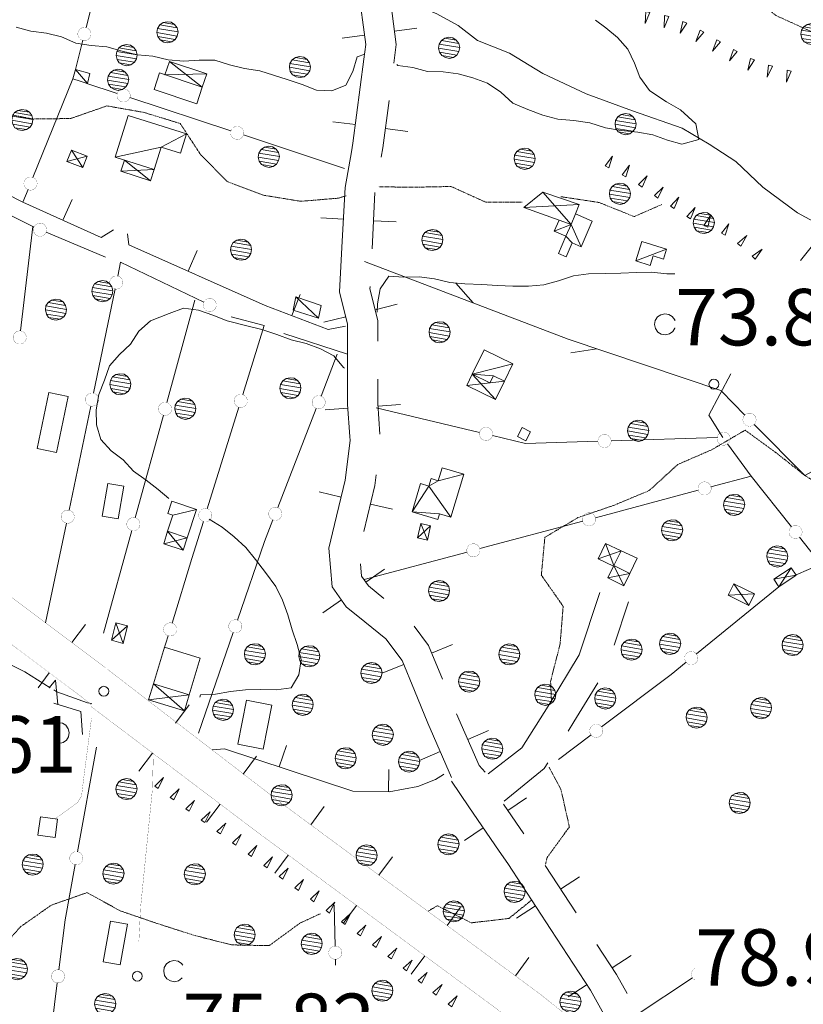
# Model space of a CAD drawing. Units: inches. Extents: x 1434800 to 1446565, y 4479307 to 4488127.
# Drawn here: x 1444099 to 1444307, y 4485838 to 4486100 of the extents above; entities that cross this region are included whole.
import ezdxf
from ezdxf.enums import TextEntityAlignment as Align

# ---------------------------------------------------------------- set-up
doc = ezdxf.new("R2010")
doc.units = ezdxf.units.IN
doc.header["$MEASUREMENT"] = 0
doc.linetypes.add('HIDDEN', pattern=[0.375, 0.25, -0.125])
for name, color, linetype, lineweight in [('ALBERO', 7, 'Continuous', 0), ('CAPANNA', 7, 'Continuous', 0), ('CARRARECCIA', 7, 'Continuous', 0), ('CURVA_AUSILIARI', 7, 'Continuous', 0), ('CURVA_INTERM', 7, 'Continuous', 0), ('EDIFICIO', 7, 'Continuous', 0), ('FIUME', 7, 'Continuous', 0), ('MURO_A_CALCE', 7, 'Continuous', 0), ('MURO_SOSTEG', 7, 'Continuous', 0), ('OLEODOTTI', 7, 'Continuous', 0), ('PUNTO_QUOTA', 7, 'Continuous', 0), ('QUOTA', 7, 'Continuous', 0), ('SIEPE', 7, 'Continuous', 0), ('SOMM_SCARPAT', 7, 'Continuous', 0), ('STACCIONATA', 7, 'Continuous', 0), ('STRADA_1_CORSIA', 7, 'Continuous', 0), ('STRADE_SECOND', 7, 'Continuous', 0), ('TETTOIA', 7, 'Continuous', 0)]:
    doc.layers.add(name, color=color, linetype=linetype, lineweight=lineweight)
doc.styles.add('ROMANT', font='ROMANT.shx', dxfattribs={"height": 0.2})

# ---------------------------------------------------------------- blocks, each defined once
blk = doc.blocks.new('ALBERO')
at = {"layer": 'ALBERO', "color": 3, "linetype": 'Continuous'}
mesh = blk.add_polyface(dxfattribs=at)
corners = [(1.81, 2.05), (-1.24, 2.55), (2.46, 1.15), (-2.14, 1.95), (2.71, 0.1), (-2.74, 1), (2.51, -1), (-2.89, -0.05), (1.96, -1.9), (-2.64, -1.15), (1.06, -2.55), (-2.04, -2.05), (-0.04, -2.8), (-1.09, -2.6), (-0.19, 2.8), (0.91, 2.65)]
mesh.append_faces([[corners[k] for k in face] for face in [(1, 0, 15, 14), (10, 11, 13, 12)]], dxfattribs={"vtx0": -1, "color": 3})
mesh.append_faces([[corners[k] for k in face] for face in [(0, 1, 3, 2), (2, 3, 5, 4), (4, 5, 7, 6), (6, 7, 9, 8), (8, 9, 11, 10)]], dxfattribs={"vtx0": -1, "vtx2": -1, "color": 3})
blk = doc.blocks.new('PUNTO')
at = {"layer": 'PUNTO_QUOTA', "color": 1, "linetype": 'Continuous'}
blk.add_circle((0, 0), 1.3, dxfattribs=at)

msp = doc.modelspace()

# ---------------------------------------------------------------- linework, layer by layer
at = {"layer": 'ALBERO', "color": 3, "linetype": 'Continuous'}
for points in [[(1444272.89, 4486019.86), (1444272.83, 4486020.11), (1444272.18, 4486021.01), (1444271.28, 4486021.61), (1444270.18, 4486021.76), (1444269.13, 4486021.51), (1444268.23, 4486020.91), (1444267.63, 4486019.96), (1444267.48, 4486018.91), (1444267.73, 4486017.81), (1444268.33, 4486016.91), (1444269.28, 4486016.36), (1444270.33, 4486016.16), (1444271.43, 4486016.41), (1444272.33, 4486017.06), (1444272.88, 4486017.96), (1444272.89, 4486018.02)], [(1444108.08, 4485908.04), (1444108.41, 4485907.85), (1444109.46, 4485907.65), (1444110.56, 4485907.9), (1444111.46, 4485908.55), (1444112.01, 4485909.45), (1444112.21, 4485910.55), (1444111.96, 4485911.6), (1444111.31, 4485912.5), (1444110.41, 4485913.1), (1444109.31, 4485913.25), (1444108.26, 4485913), (1444108.08, 4485912.88)], [(1444142.3, 4485848.82), (1444141.97, 4485849.28), (1444141.07, 4485849.88), (1444139.97, 4485850.03), (1444138.92, 4485849.78), (1444138.02, 4485849.18), (1444137.42, 4485848.23), (1444137.27, 4485847.18), (1444137.52, 4485846.08), (1444138.12, 4485845.18), (1444139.07, 4485844.63), (1444140.12, 4485844.43), (1444141.22, 4485844.68), (1444142.12, 4485845.33), (1444142.2, 4485845.46)]]:
    msp.add_lwpolyline(points, dxfattribs=at)
at = {"layer": 'CAPANNA', "color": 1, "linetype": 'Continuous'}
for points in [[(1444113.18, 4486084.16), (1444117.02, 4486082.9), (1444117.7, 4486085.59), (1444113.84, 4486086.65), (1444113.18, 4486084.16)], [(1444264.16, 4486040.97), (1444262.53, 4486035.81), (1444266.34, 4486034.61), (1444267.14, 4486037.13), (1444269.86, 4486036.27), (1444270.7, 4486038.9), (1444264.16, 4486040.97)], [(1444171.57, 4486022.74), (1444178.34, 4486020.57), (1444179.07, 4486023.99), (1444172.34, 4486026.23), (1444171.57, 4486022.74)], [(1444300.48, 4485949.3), (1444305.08, 4485952.34), (1444303.76, 4485954.34), (1444299.16, 4485951.29), (1444300.48, 4485949.3)]]:
    msp.add_lwpolyline(points, dxfattribs=at)
at = {"layer": 'CARRARECCIA', "color": 1, "linetype": 'Continuous', "const_width": 0.05}
for points in [[(1444118.11, 4485914.31), (1444115.95, 4485897.71), (1444115.48, 4485893.76), (1444114.4, 4485891.97), (1444108.46, 4485887.67)], [(1444134.54, 4485904.98), (1444134.25, 4485895.31), (1444131.18, 4485864.62), (1444130.68, 4485855.15)]]:
    msp.add_lwpolyline(points, dxfattribs=at)
at = {"layer": 'CURVA_AUSILIARI', "color": 30, "linetype": 'HIDDEN'}
msp.add_line((1444185.66, 4486053.1), (1444183.64, 4486052.46), dxfattribs=at)
for points in [[(1444213.47, 4486158.49), (1444215.77, 4486155.78), (1444225.07, 4486152.11), (1444233.94, 4486147.48), (1444242.04, 4486141.32), (1444251.48, 4486137.74), (1444260.44, 4486133.14), (1444267.86, 4486126.21), (1444275.79, 4486119.76), (1444283.93, 4486113.65), (1444291.77, 4486107.12), (1444299.73, 4486100.93), (1444309.05, 4486096.7)], [(1444183.64, 4486052.46), (1444173.64, 4486051.62), (1444163.7, 4486053.24), (1444154.23, 4486056.79), (1444147.14, 4486063.9), (1444141.66, 4486072.26), (1444132.05, 4486075.22), (1444122.18, 4486076.95), (1444112.58, 4486073.6), (1444102.55, 4486073.47), (1444092.66, 4486075.4), (1444082.73, 4486076.69), (1444072.69, 4486076.75), (1444062.73, 4486075.12), (1444055.62, 4486068.04), (1444051.98, 4486058.53), (1444042.88, 4486054.05), (1444033.5, 4486050.51), (1444033.52, 4486040.42), (1444036.21, 4486030.78), (1444042.32, 4486022.7), (1444047.72, 4486016.05)], [(1444232.41, 4486051.38), (1444222.75, 4486051.36), (1444213.5, 4486055.56), (1444203.38, 4486055.35), (1444194.36, 4486055.48)], [(1444269.43, 4486050.78), (1444262.09, 4486047.56), (1444252.77, 4486051.31), (1444242.86, 4486052.82), (1444242.53, 4486052.77)], [(1444342.91, 4485954.02), (1444334.81, 4485960.32), (1444326.55, 4485966.34), (1444316.36, 4485973.5), (1444307.54, 4485978.7), (1444299.61, 4485984.95), (1444291.52, 4485990.86), (1444282.81, 4485985.73), (1444273.64, 4485981.74), (1444266.07, 4485974.82), (1444256.84, 4485970.96), (1444247.16, 4485967.64), (1444238.39, 4485962.4), (1444237.45, 4485952.36), (1444243.24, 4485944.11), (1444242.44, 4485934.12), (1444239.91, 4485924.17), (1444240.13, 4485918.89)], [(1444239.49, 4485901.35), (1444242.67, 4485895.42), (1444244.89, 4485885.52), (1444238.98, 4485877.37), (1444238.57, 4485875.59)], [(1444178.84, 4485862.48), (1444173.38, 4485859.96), (1444165.27, 4485854), (1444155.27, 4485854.2), (1444145.48, 4485856.7), (1444135.79, 4485859.8), (1444125.74, 4485863.23), (1444116.95, 4485868.08), (1444107.46, 4485864.76), (1444099.27, 4485859), (1444092.59, 4485851.49), (1444091.73, 4485841.42), (1444087.87, 4485831.99), (1444083.01, 4485820.78), (1444076.19, 4485813.33), (1444067.52, 4485818.58), (1444061.84, 4485810.18), (1444061.23, 4485800.14), (1444060.09, 4485790.18), (1444060.11, 4485782.27)], [(1444234.72, 4485865.98), (1444228.84, 4485861.21), (1444218.84, 4485860.06), (1444209.86, 4485864.61), (1444207.42, 4485863.15)]]:
    msp.add_lwpolyline(points, dxfattribs=at)
at = {"layer": 'CURVA_INTERM', "color": 30, "linetype": 'Continuous'}
for points in [[(1444251.81, 4486099.7), (1444254.55, 4486097.65), (1444257.68, 4486095.14), (1444260.42, 4486092.03), (1444262.16, 4486088.32), (1444263.59, 4486084.56), (1444266.19, 4486081.03), (1444268.35, 4486079.55), (1444270.67, 4486078), (1444274.36, 4486075.93), (1444278.47, 4486072.21), (1444279.26, 4486068.05), (1444274.76, 4486066.78), (1444270.89, 4486067.84), (1444267.02, 4486069.28), (1444263.07, 4486070.01), (1444258.65, 4486070.38), (1444254.45, 4486071.1), (1444250.32, 4486072.46), (1444246.11, 4486073.1), (1444241.82, 4486073.43), (1444237.87, 4486074.49), (1444233.91, 4486076.02), (1444229.86, 4486077.72), (1444226.74, 4486080.61), (1444223.2, 4486082.99), (1444219.32, 4486084.39), (1444215.41, 4486085.5), (1444211.38, 4486085.97), (1444207.22, 4486086.05), (1444203.35, 4486087.11), (1444199.36, 4486087.71), (1444199.09, 4486087.95)], [(1444190.59, 4486090.68), (1444188.61, 4486089.97), (1444187.42, 4486086.06), (1444185.59, 4486082.48), (1444181.83, 4486080.91), (1444177.8, 4486081.17), (1444173.97, 4486082.65), (1444170.01, 4486083.97), (1444162.78, 4486086.23), (1444158.66, 4486086.86), (1444154.75, 4486087.84), (1444150.79, 4486089.07), (1444146.68, 4486089.11), (1444142.65, 4486088.82), (1444138.45, 4486089.2), (1444134.41, 4486090.13), (1444130.3, 4486090.51), (1444126.21, 4486091.49), (1444122.21, 4486092.63), (1444118.05, 4486092.97), (1444113.98, 4486093.65), (1444110.11, 4486095.31), (1444106.19, 4486096.24), (1444101.99, 4486096.79), (1444098.12, 4486097.85)], [(1444225.79, 4486029.25), (1444221.63, 4486029.51), (1444217.18, 4486029.71), (1444213.14, 4486030.05), (1444209.14, 4486031.03), (1444205.07, 4486031.58), (1444201, 4486031.5), (1444196.96, 4486031.71), (1444194.67, 4486028.42), (1444193.95, 4486024.43), (1444193.88, 4486022.18)], [(1444272.89, 4486032.39), (1444270.79, 4486032.35), (1444266.71, 4486032.81), (1444262.68, 4486032.73), (1444258.53, 4486032.52), (1444254.38, 4486032.47), (1444250.01, 4486032.34), (1444245.95, 4486031.84), (1444242.05, 4486030.52), (1444238.08, 4486029.42), (1444234.02, 4486029.08), (1444229.86, 4486029.08), (1444225.79, 4486029.25)], [(1444185.24, 4486007.34), (1444185, 4486007.46), (1444182.43, 4486010.61), (1444178.85, 4486012.44), (1444175.06, 4486013.84), (1444171.11, 4486014.86), (1444167.32, 4486016.22), (1444163.27, 4486017.58), (1444159.36, 4486018.52), (1444154.09, 4486019.9), (1444150.34, 4486021.35), (1444146.47, 4486022.75), (1444142.48, 4486023.22), (1444138.72, 4486021.82), (1444133.78, 4486019.86), (1444130.71, 4486017.16), (1444128.5, 4486013.7), (1444125.56, 4486010.96), (1444122.88, 4486007.92), (1444121.56, 4486004.09), (1444120.03, 4486000.3), (1444119.35, 4485996.26), (1444119.43, 4485992.24), (1444120.58, 4485988.35), (1444123.32, 4485985.36), (1444126.53, 4485982.94), (1444129.27, 4485980), (1444132.61, 4485977.61), (1444135.77, 4485975.1), (1444138.59, 4485972.72)], [(1444149.3, 4485967.23), (1444152.75, 4485965.14), (1444156, 4485962.51), (1444159.08, 4485959.7), (1444161.61, 4485956.54), (1444164.28, 4485953.05), (1444166.99, 4485949.35), (1444168.81, 4485945.72), (1444170.2, 4485941.83), (1444171.35, 4485937.86), (1444172.7, 4485933.93), (1444173.73, 4485929.95), (1444173.09, 4485925.92), (1444171.05, 4485922.42), (1444167.07, 4485921.96), (1444163.04, 4485922), (1444158.96, 4485921.96), (1444154.98, 4485921.49), (1444151.05, 4485920.77), (1444147.02, 4485920.56), (1444146.86, 4485920.01)], [(1444107.18, 4485922.49), (1444100.39, 4485926.7), (1444091.41, 4485931.25), (1444081.61, 4485933.32), (1444071.64, 4485935.08), (1444061.66, 4485937.04), (1444051.7, 4485938.33), (1444041.57, 4485938.98), (1444031.2, 4485939.39), (1444026.17, 4485930.49), (1444020.34, 4485920.62), (1444012.42, 4485918.5)], [(1444118.23, 4485918.31), (1444117.09, 4485918.51), (1444108.95, 4485921.39), (1444108.08, 4485921.93)]]:
    msp.add_lwpolyline(points, dxfattribs=at)
at = {"layer": 'EDIFICIO', "color": 2, "linetype": 'Continuous'}
for points in [[(1444134.71, 4486081.34), (1444146.04, 4486077.54), (1444147.5, 4486081.91), (1444136.17, 4486085.71)], [(1444111.9, 4485999.83), (1444108.82, 4485984.91), (1444103.71, 4485985.97), (1444106.78, 4486000.88)], [(1444232.39, 4485991.55), (1444234.59, 4485990.39), (1444233.37, 4485988.05), (1444231.16, 4485989.2)], [(1444126.67, 4485975.95), (1444125.18, 4485967.32), (1444120.96, 4485968.05), (1444122.45, 4485976.68)], [(1444258.6, 4485958.85), (1444262.9, 4485956.88), (1444260.93, 4485952.84), (1444256.71, 4485954.91)], [(1444146.98, 4485930.33), (1444144.02, 4485920.63), (1444134.55, 4485923.52), (1444137.52, 4485933.23)], [(1444165.98, 4485917.85), (1444163.66, 4485906.13), (1444156.94, 4485907.46), (1444159.26, 4485919.18)], [(1444109.12, 4485887.61), (1444108.46, 4485882.73), (1444103.89, 4485883.37), (1444104.57, 4485888.23)], [(1444127.66, 4485859.66), (1444125.74, 4485848.9), (1444121.18, 4485849.72), (1444123.12, 4485860.47)]]:
    msp.add_lwpolyline(points, close=True, dxfattribs=at)
at = {"layer": 'FIUME', "color": 5, "linetype": 'Continuous'}
msp.add_lwpolyline([(1444314.86, 4486043.4), (1444305.43, 4486048.56), (1444296.2, 4486055.37), (1444289.05, 4486062.17), (1444281.96, 4486066.8), (1444274.84, 4486071.05), (1444261.68, 4486075.67), (1444249.39, 4486080.16), (1444237.84, 4486085.55), (1444229.05, 4486090.93), (1444220.48, 4486094.32), (1444215.4, 4486098.34), (1444209.77, 4486101.38), (1444204.95, 4486103.45), (1444201.41, 4486105.83), (1444197.45, 4486108.03), (1444197.26, 4486107.71)], dxfattribs=at)
at = {"layer": 'MURO_A_CALCE', "color": 7, "linetype": 'Continuous'}
for p, q in [((1444112.94, 4486052.07), (1444110.48, 4486046.6)), ((1444146.17, 4486038.58), (1444143.73, 4486033.1)), ((1444173.44, 4486026.87), (1444171.29, 4486021.27)), ((1444169.82, 4485907.16), (1444167.93, 4485901.47)), ((1444197.01, 4485900.8), (1444196.89, 4485894.8))]:
    msp.add_line(p, q, dxfattribs=at)
for points in [[(1444123.94, 4486044.01), (1444120.66, 4486042.02), (1444099.91, 4486051.35)], [(1444185.52, 4486018.48), (1444180.91, 4486017.58), (1444164.22, 4486023.98), (1444128.01, 4486040.1), (1444127.64, 4486042.98)], [(1444211.6, 4485899.5), (1444211.54, 4485899.4), (1444209.34, 4485898.11), (1444204.66, 4485896.24), (1444197.08, 4485894.8), (1444187.45, 4485895), (1444153.38, 4485906.29), (1444150.11, 4485905.98)]]:
    msp.add_lwpolyline(points, dxfattribs=at)
at = {"layer": 'MURO_SOSTEG', "color": 4, "linetype": 'Continuous'}
msp.add_lwpolyline([(1444106.86, 4485922.49), (1444108.52, 4485924.5), (1444109.16, 4485918.03), (1444108.08, 4485918.36)], dxfattribs=at)
at = {"layer": 'MURO_SOSTEG', "color": 7, "linetype": 'Continuous'}
msp.add_lwpolyline([(1444115.74, 4485910.09), (1444115.3, 4485916.15), (1444108.08, 4485918.36)], dxfattribs=at)
at = {"layer": 'OLEODOTTI', "color": 4, "linetype": 'Continuous'}
for p, q in [((1444138.83, 4486088.77), (1444147.5, 4486081.91)), ((1444113.84, 4486086.65), (1444117.02, 4486082.9)), ((1444148.7, 4486085.46), (1444137.6, 4486085.23)), ((1444112.77, 4486065.24), (1444115.83, 4486060.59)), ((1444117, 4486063.61), (1444111.6, 4486062.23)), ((1444126.86, 4486062.55), (1444133.76, 4486057.05)), ((1444134.74, 4486060.08), (1444125.93, 4486059.59)), ((1444237.86, 4486054.01), (1444245.33, 4486045.45)), ((1444247.52, 4486050.76), (1444232.82, 4486050.01)), ((1444262.53, 4486035.81), (1444270.7, 4486038.9)), ((1444172.34, 4486026.23), (1444178.34, 4486020.57)), ((1444219.12, 4486005.72), (1444225.29, 4485999.02)), ((1444227.66, 4486003.86), (1444217.69, 4486002.76)), ((1444208.07, 4485965.49), (1444204.6, 4485962.26)), ((1444205.45, 4485966.07), (1444207.24, 4485961.67)), ((1444138.25, 4485964.04), (1444142.43, 4485958.98)), ((1444143.52, 4485962.3), (1444137.29, 4485960.67)), ((1444258.6, 4485958.85), (1444252.53, 4485956.69)), ((1444260.93, 4485952.84), (1444255.11, 4485951.64)), ((1444305.08, 4485952.34), (1444299.16, 4485951.29)), ((1444303.76, 4485954.34), (1444300.48, 4485949.3)), ((1444288.52, 4485950.09), (1444292.46, 4485944.34)), ((1444293.97, 4485947.43), (1444287.02, 4485947.01)), ((1444124.61, 4485939.68), (1444126.53, 4485934.19)), ((1444127.63, 4485938.91), (1444123.43, 4485935.13)), ((1444134.55, 4485923.52), (1444142.78, 4485916.36)), ((1444144.02, 4485920.63), (1444133.25, 4485919.29))]:
    msp.add_line(p, q, dxfattribs=at)
msp.add_lwpolyline([(1444254.51, 4485960.81), (1444256.71, 4485954.91), (1444259.37, 4485949.55)], dxfattribs=at)
at = {"layer": 'SIEPE', "color": 3, "linetype": 'Continuous'}
for p, q in [((1444219.35, 4486024.66), (1444214.73, 4486029.92)), ((1444252.15, 4486012.47), (1444245.26, 4486011.36))]:
    msp.add_line(p, q, dxfattribs=at)
for points in [[(1444102.51, 4486044.9), (1444030.13, 4486081.43), (1444018.45, 4486087.03), (1444014.93, 4486087.29)], [(1444339.58, 4486075.21), (1444333.24, 4486069.04), (1444323.82, 4486057.83), (1444306.17, 4486035.93)], [(1444285.33, 4486001.33), (1444244.58, 4486015.03), (1444190.52, 4486035.67)], [(1444287.71, 4486005.83), (1444281.89, 4485994.81), (1444285.6, 4485988.91)]]:
    msp.add_lwpolyline(points, dxfattribs=at)
at = {"layer": 'SOMM_SCARPAT', "color": 30, "linetype": 'Continuous'}
for points in [[(1444265.17, 4486102.04), (1444264.97, 4486098.83), (1444266.28, 4486101.77), (1444265.17, 4486102.04)], [(1444270.16, 4486100.93), (1444270.03, 4486097.71), (1444271.27, 4486100.69), (1444270.16, 4486100.93)], [(1444275.03, 4486099.4), (1444274.33, 4486096.26), (1444276.08, 4486098.96), (1444275.03, 4486099.4)], [(1444279.57, 4486097.05), (1444278.48, 4486094.02), (1444280.56, 4486096.49), (1444279.57, 4486097.05)], [(1444284, 4486094.5), (1444282.9, 4486091.47), (1444284.98, 4486093.93), (1444284, 4486094.5)], [(1444288.42, 4486091.95), (1444287.34, 4486088.92), (1444289.41, 4486091.38), (1444288.42, 4486091.95)], [(1444292.94, 4486089.58), (1444292.27, 4486086.42), (1444293.99, 4486089.15), (1444292.94, 4486089.58)], [(1444297.71, 4486087.78), (1444297.38, 4486084.58), (1444298.81, 4486087.47), (1444297.71, 4486087.78)], [(1444302.64, 4486086.43), (1444302.52, 4486083.21), (1444303.75, 4486086.18), (1444302.64, 4486086.43)], [(1444255.38, 4486060.53), (1444256.35, 4486063.6), (1444254.37, 4486061.06), (1444255.38, 4486060.53)], [(1444259.91, 4486058.16), (1444260.87, 4486061.23), (1444258.9, 4486058.69), (1444259.91, 4486058.16)], [(1444264.2, 4486055.41), (1444265.5, 4486058.35), (1444263.26, 4486056.04), (1444264.2, 4486055.41)], [(1444268.39, 4486052.48), (1444269.74, 4486055.41), (1444267.46, 4486053.13), (1444268.39, 4486052.48)], [(1444272.69, 4486049.72), (1444273.94, 4486052.69), (1444271.73, 4486050.34), (1444272.69, 4486049.72)], [(1444276.99, 4486046.96), (1444278.23, 4486049.94), (1444276.03, 4486047.57), (1444276.99, 4486046.96)], [(1444281.6, 4486044.74), (1444282.32, 4486047.88), (1444280.56, 4486045.19), (1444281.6, 4486044.74)], [(1444286.24, 4486042.6), (1444287.18, 4486045.68), (1444285.23, 4486043.13), (1444286.24, 4486042.6)], [(1444290.41, 4486039.69), (1444291.93, 4486042.53), (1444289.52, 4486040.4), (1444290.41, 4486039.69)], [(1444294.2, 4486036.28), (1444296.02, 4486038.93), (1444293.39, 4486037.08), (1444294.2, 4486036.28)], [(1444135.79, 4485895.71), (1444137.2, 4485898.61), (1444134.87, 4485896.38), (1444135.79, 4485895.71)], [(1444139.92, 4485892.7), (1444141.33, 4485895.59), (1444139, 4485893.37), (1444139.92, 4485892.7)], [(1444144.05, 4485889.68), (1444145.46, 4485892.58), (1444143.13, 4485890.36), (1444144.05, 4485889.68)], [(1444148.17, 4485886.67), (1444149.58, 4485889.57), (1444147.25, 4485887.34), (1444148.17, 4485886.67)], [(1444152.3, 4485883.66), (1444153.71, 4485886.55), (1444151.38, 4485884.33), (1444152.3, 4485883.66)], [(1444156.43, 4485880.65), (1444157.83, 4485883.55), (1444155.51, 4485881.32), (1444156.43, 4485880.65)], [(1444160.57, 4485877.65), (1444161.97, 4485880.56), (1444159.65, 4485878.32), (1444160.57, 4485877.65)], [(1444164.71, 4485874.66), (1444166.11, 4485877.56), (1444163.79, 4485875.32), (1444164.71, 4485874.66)], [(1444168.85, 4485871.67), (1444170.25, 4485874.57), (1444167.93, 4485872.33), (1444168.85, 4485871.67)], [(1444173, 4485868.67), (1444174.39, 4485871.58), (1444172.07, 4485869.34), (1444173, 4485868.67)], [(1444177.13, 4485865.67), (1444178.54, 4485868.56), (1444176.21, 4485866.34), (1444177.13, 4485865.67)], [(1444181.25, 4485862.65), (1444182.67, 4485865.54), (1444180.33, 4485863.32), (1444181.25, 4485862.65)], [(1444185.37, 4485859.63), (1444186.79, 4485862.52), (1444184.45, 4485860.3), (1444185.37, 4485859.63)], [(1444189.48, 4485856.59), (1444190.91, 4485859.47), (1444188.56, 4485857.26), (1444189.48, 4485856.59)], [(1444193.59, 4485853.55), (1444195.01, 4485856.43), (1444192.67, 4485854.22), (1444193.59, 4485853.55)], [(1444197.66, 4485850.47), (1444199.14, 4485853.33), (1444196.76, 4485851.16), (1444197.66, 4485850.47)], [(1444201.66, 4485847.29), (1444203.22, 4485850.11), (1444200.78, 4485848.01), (1444201.66, 4485847.29)], [(1444205.63, 4485844.07), (1444207.19, 4485846.89), (1444204.75, 4485844.79), (1444205.63, 4485844.07)], [(1444209.59, 4485840.84), (1444211.15, 4485843.66), (1444208.71, 4485841.56), (1444209.59, 4485840.84)], [(1444213.68, 4485837.78), (1444215.13, 4485840.65), (1444212.77, 4485838.46), (1444213.68, 4485837.78)]]:
    msp.add_lwpolyline(points, dxfattribs=at)
at = {"layer": 'STACCIONATA', "color": 3, "linetype": 'Continuous'}
for p, q in [((1444123.66, 4486125.12), (1444116.67, 4486097.74)), ((1444115.81, 4486094.36), (1444113.84, 4486086.65)), ((1444113.18, 4486084.16), (1444102.58, 4486057.96)), ((1444124.96, 4486080.27), (1444116.64, 4486083.02)), ((1444155.11, 4486070.32), (1444128.27, 4486079.18)), ((1444185.26, 4486060.37), (1444158.42, 4486069.23)), ((1444106.07, 4486043.41), (1444121.8, 4486036.83)), ((1444118.61, 4486000.68), (1444124.35, 4486028.35)), ((1444138.09, 4485998.21), (1444145.55, 4486025.39)), ((1444169.18, 4486016.56), (1444186.07, 4486011.05)), ((1444179.01, 4485999.9), (1444183.32, 4486011.02)), ((1444291.46, 4485994.88), (1444285.25, 4486001.17)), ((1444112.15, 4485969.6), (1444117.9, 4485997.27)), ((1444157.19, 4485996.96), (1444148.82, 4485969.97)), ((1444167.52, 4485970.3), (1444177.74, 4485996.65)), ((1444193.59, 4485996.82), (1444221.08, 4485990.26)), ((1444129.69, 4485967.59), (1444137.17, 4485994.84)), ((1444255.96, 4485988.03), (1444284.21, 4485988.87)), ((1444286.85, 4485987.22), (1444293.13, 4485978.69)), ((1444251.79, 4485967.62), (1444279.09, 4485974.93)), ((1444105.95, 4485939.69), (1444111.44, 4485966.18)), ((1444221.12, 4485959.4), (1444248.42, 4485966.71)), ((1444121.29, 4485936.97), (1444128.77, 4485964.22)), ((1444190.45, 4485951.19), (1444217.75, 4485958.5)), ((1444300.48, 4485949.3), (1444278.58, 4485931.44)), ((1444146.49, 4485910.39), (1444155.7, 4485937.11)), ((1444138.46, 4485936.29), (1444137.24, 4485932.32)), ((1444250.64, 4485909.98), (1444241.99, 4485903.46)), ((1444119.46, 4485906.74), (1444114.41, 4485878.94)), ((1444182.74, 4485853.87), (1444182.49, 4485864.73)), ((1444182.87, 4485848.82), (1444182.83, 4485850.38)), ((1444277.56, 4485845.47), (1444262.64, 4485835.53)), ((1444109.01, 4485844.12), (1444105.48, 4485816.09))]:
    msp.add_line(p, q, dxfattribs=at)
at = {"layer": 'STACCIONATA', "color": 3, "linetype": 'Continuous', "const_width": 0.05}
for points in [[(1444117.99, 4486096.05, 1), (1444114.49, 4486096.05, 1)], [(1444128.37, 4486079.73, 1), (1444124.87, 4486079.73, 1)], [(1444158.52, 4486069.78, 1), (1444155.02, 4486069.78, 1)], [(1444103.68, 4486056.34, 1), (1444100.18, 4486056.34, 1)], [(1444106.21, 4486044.08, 1), (1444102.71, 4486044.08, 1)], [(1444126.45, 4486030.06, 1), (1444122.95, 4486030.06, 1)], [(1444151.25, 4486024.09, 1), (1444147.75, 4486024.09, 1)], [(1444100.82, 4486015.47, 1), (1444097.32, 4486015.47, 1)], [(1444120, 4485998.98, 1), (1444116.5, 4485998.98, 1)], [(1444159.46, 4485998.63, 1), (1444155.96, 4485998.63, 1)], [(1444180.13, 4485998.27, 1), (1444176.63, 4485998.27, 1)], [(1444139.38, 4485996.52, 1), (1444135.88, 4485996.52, 1)], [(1444294.43, 4485993.64, 1), (1444290.93, 4485993.64, 1)], [(1444224.53, 4485989.85, 1), (1444221.03, 4485989.85, 1)], [(1444255.97, 4485987.97, 1), (1444252.47, 4485987.97, 1)], [(1444287.56, 4485988.62, 1), (1444284.06, 4485988.62, 1)], [(1444282.52, 4485975.38, 1), (1444279.02, 4485975.38, 1)], [(1444168.64, 4485968.67, 1), (1444165.14, 4485968.67, 1)], [(1444113.55, 4485967.89, 1), (1444110.05, 4485967.89, 1)], [(1444130.98, 4485965.91, 1), (1444127.48, 4485965.91, 1)], [(1444150.06, 4485968.3, 1), (1444146.56, 4485968.3, 1)], [(1444251.85, 4485967.17, 1), (1444248.35, 4485967.17, 1)], [(1444306.64, 4485963.82, 1), (1444303.14, 4485963.82, 1)], [(1444221.18, 4485958.95, 1), (1444217.68, 4485958.95, 1)], [(1444140.72, 4485937.96, 1), (1444137.22, 4485937.96, 1)], [(1444158.02, 4485938.76, 1), (1444154.52, 4485938.76, 1)], [(1444278.97, 4485930.34, 1), (1444275.47, 4485930.34, 1)], [(1444253.78, 4485911.03, 1), (1444250.28, 4485911.03, 1)], [(1444115.84, 4485877.22, 1), (1444112.34, 4485877.22, 1)], [(1444184.54, 4485852.13, 1), (1444181.04, 4485852.13, 1)], [(1444110.98, 4485845.85, 1), (1444107.48, 4485845.85, 1)]]:
    msp.add_lwpolyline(points, format="xyb", close=True, dxfattribs=at)
at = {"layer": 'STACCIONATA', "color": 3, "linetype": 'Continuous'}
for points in [[(1444101.28, 4486054.73), (1444099.91, 4486051.35), (1444077.98, 4486062.53)], [(1444099.28, 4486017.2), (1444102.51, 4486044.9), (1444102.85, 4486044.76)], [(1444125.06, 4486031.77), (1444125.82, 4486035.44), (1444147.92, 4486024.84)], [(1444155.14, 4486020.95), (1444163.91, 4486018.62), (1444158.23, 4486000.3)], [(1444315.36, 4485983.19), (1444307.32, 4485978.8), (1444293.91, 4485992.4)], [(1444224.47, 4485989.45), (1444233.25, 4485987.35), (1444252.48, 4485987.92)], [(1444282.46, 4485975.83), (1444293.13, 4485978.69), (1444303.81, 4485965.19)], [(1444147.79, 4485966.64), (1444144.73, 4485956.77), (1444139.48, 4485939.63)], [(1444156.83, 4485940.41), (1444164.03, 4485961.29), (1444166.26, 4485967.04)], [(1444305.98, 4485962.46), (1444311.64, 4485955.3), (1444305.06, 4485952.43)], [(1444275.87, 4485929.24), (1444271.93, 4485926.02), (1444253.42, 4485912.08)], [(1444113.78, 4485875.5), (1444111.12, 4485860.86), (1444109.45, 4485847.59)]]:
    msp.add_lwpolyline(points, dxfattribs=at)
at = {"layer": 'STACCIONATA', "color": 3, "linetype": 'Continuous', "const_width": 0.05}
msp.add_lwpolyline([(1444278.24, 4485848, 0.621455), (1444278.24, 4485844.86)], format="xyb", dxfattribs=at)
at = {"layer": 'STRADA_1_CORSIA', "color": 7, "linetype": 'Continuous'}
for p, q in [((1444116.52, 4485939.27), (1444112.91, 4485934.46)), ((1444106.91, 4485926.47), (1444103.94, 4485922.49)), ((1444140.36, 4485913.11), (1444143.99, 4485917.9)), ((1444130.7, 4485900.34), (1444134.33, 4485905.14)), ((1444158.31, 4485899.53), (1444161.93, 4485904.33)), ((1444148.66, 4485886.76), (1444152.27, 4485891.56)), ((1444176.28, 4485886.09), (1444179.84, 4485890.93)), ((1444166.76, 4485873.21), (1444170.33, 4485878.05)), ((1444194.37, 4485872.72), (1444197.94, 4485877.55)), ((1444184.86, 4485859.84), (1444188.43, 4485864.68)), ((1444212.48, 4485859.34), (1444216.04, 4485864.18)), ((1444202.96, 4485846.47), (1444206.53, 4485851.31)), ((1444230.57, 4485845.98), (1444234.13, 4485850.82))]:
    msp.add_line(p, q, dxfattribs=at)
at = {"layer": 'STRADA_1_CORSIA', "color": 1, "linetype": 'Continuous', "const_width": 0.05}
for points in [[(1443617.14, 4486034.53), (1443623.53, 4486034.07), (1443628.29, 4486036.09), (1443642.41, 4486046.69), (1443659.17, 4486059.16), (1443678.59, 4486076.42), (1443692.77, 4486083.37), (1443709.04, 4486090.15), (1443732.6, 4486095.81), (1443771.73, 4486098.59), (1443808.16, 4486098.59), (1443837, 4486098.04), (1443883.85, 4486093.59), (1443905.49, 4486086.63), (1443933.65, 4486067.52), (1443982.75, 4486029.7), (1444037.01, 4485990.85), (1444067.41, 4485968.38), (1444095.45, 4485947.57), (1444121.74, 4485927.84)], [(1443632.55, 4486027.05), (1443633.31, 4486027.37), (1443648.39, 4486038.67), (1443665.49, 4486051.4), (1443684.21, 4486068.04), (1443696.89, 4486074.25), (1443712.16, 4486080.61), (1443734.14, 4486085.89), (1443772.09, 4486088.59), (1443808.06, 4486088.59), (1443836.44, 4486088.04), (1443881.83, 4486083.73), (1443901.07, 4486077.55), (1443927.79, 4486059.42), (1443976.79, 4486021.68), (1444031.13, 4485982.77), (1444061.45, 4485960.34), (1444089.47, 4485939.55), (1444115.74, 4485919.84), (1444118.11, 4485917.89)], [(1444248.49, 4485832.08), (1444237.17, 4485841.1), (1444167.85, 4485892.31), (1444122.29, 4485927.42)], [(1444242.25, 4485824.26), (1444231.09, 4485833.16), (1444161.87, 4485884.31), (1444117.98, 4485917.5)]]:
    msp.add_lwpolyline(points, dxfattribs=at)
at = {"layer": 'STRADE_SECOND', "color": 7, "linetype": 'Continuous'}
for p, q in [((1444204.45, 4486097.58), (1444198.51, 4486096.79)), ((1444190.58, 4486095.73), (1444184.63, 4486094.94)), ((1444188.13, 4486071.97), (1444182.18, 4486072.76)), ((1444202.01, 4486070.16), (1444196.06, 4486070.94)), ((1444192.54, 4486038.99), (1444193.32, 4486053.96)), ((1444184.94, 4486046.89), (1444178.95, 4486047.22)), ((1444198.92, 4486046.17), (1444192.93, 4486046.48)), ((1444199.17, 4486024.27), (1444193.34, 4486022.84)), ((1444185.57, 4486020.93), (1444179.74, 4486019.51)), ((1444186.12, 4485996.66), (1444180.14, 4485996.25)), ((1444200.09, 4485997.66), (1444194.1, 4485997.23)), ((1444184.35, 4485973.1), (1444178.52, 4485974.5)), ((1444197.97, 4485969.86), (1444192.14, 4485971.25)), ((1444195.81, 4485953.94), (1444190.92, 4485950.46)), ((1444184.41, 4485945.82), (1444179.51, 4485942.35)), ((1444256.8, 4485933.74), (1444260.6, 4485945.26)), ((1444213.9, 4485933.97), (1444208.34, 4485931.69)), ((1444200.94, 4485928.66), (1444195.39, 4485926.39)), ((1444223.46, 4485911.11), (1444217.96, 4485908.71)), ((1444210.63, 4485905.51), (1444205.13, 4485903.12)), ((1444233.55, 4485893.24), (1444228.6, 4485889.84)), ((1444232.85, 4485883.66), (1444227.39, 4485891.59)), ((1444222.01, 4485885.3), (1444217.06, 4485881.91)), ((1444246.68, 4485862.72), (1444238.47, 4485875.26)), ((1444247.6, 4485872.28), (1444242.58, 4485868.99)), ((1444235.88, 4485864.6), (1444230.86, 4485861.33)), ((1444261.3, 4485851.35), (1444256.28, 4485848.07)), ((1444249.59, 4485843.68), (1444244.56, 4485840.4))]:
    msp.add_line(p, q, dxfattribs=at)
for points in [[(1444190.38, 4486089.34), (1444190.9, 4486093.26), (1444188.88, 4486108.35), (1444188.04, 4486112.82)], [(1444198.33, 4486088.3), (1444198.97, 4486093.28), (1444197.51, 4486104.21)], [(1444187.06, 4486064.75), (1444187.48, 4486067.03), (1444190.38, 4486089.33)], [(1444194.95, 4486063.32), (1444195.39, 4486065.79), (1444197.04, 4486078.36)], [(1444184.55, 4486039.41), (1444185.37, 4486055.29), (1444187.06, 4486064.74)], [(1444186.04, 4486014.46), (1444186.04, 4486018.98), (1444183.92, 4486027.59), (1444184.54, 4486039.4)], [(1444194.05, 4486014.46), (1444194.05, 4486019.95), (1444191.98, 4486028.36), (1444192.02, 4486028.99)], [(1444186.65, 4485989.18), (1444186.04, 4485997.7), (1444186.04, 4486014.45)], [(1444194.64, 4485989.76), (1444194.05, 4485997.98), (1444194.05, 4486004.44)], [(1444182.61, 4485965.81), (1444185.41, 4485977.58), (1444186.72, 4485988.12), (1444186.65, 4485989.18)], [(1444190.4, 4485963.95), (1444193.3, 4485976.16), (1444193.66, 4485979.02)], [(1444190.62, 4485939.99), (1444185.71, 4485943.98), (1444181.95, 4485949.25), (1444181.11, 4485959.5), (1444182.61, 4485965.79)], [(1444195.67, 4485946.2), (1444191.6, 4485949.51), (1444189.76, 4485952.1), (1444189.49, 4485955.36)], [(1444223.39, 4485899.63), (1444232.24, 4485906.53), (1444239.31, 4485917.61), (1444247.52, 4485931.17), (1444253, 4485947.76)], [(1444203.78, 4485921.71), (1444200.51, 4485929.68), (1444196.22, 4485935.43), (1444190.63, 4485939.98)], [(1444211.19, 4485924.75), (1444207.54, 4485933.66), (1444203.73, 4485938.78)], [(1444244.54, 4485910.94), (1444246.11, 4485913.39), (1444252.42, 4485923.81)], [(1444213.62, 4485898.63), (1444207.32, 4485913.08), (1444203.78, 4485921.7)], [(1444222.57, 4485900.02), (1444220.96, 4485901.83), (1444214.96, 4485915.57)], [(1444227.57, 4485892.32), (1444238.24, 4485901.07), (1444239.16, 4485902.5)], [(1444226.25, 4485879.12), (1444218.2, 4485890.82), (1444213.65, 4485897.68)], [(1444239.98, 4485858.33), (1444228.54, 4485875.8), (1444226.26, 4485879.12)], [(1444261.05, 4485822.78), (1444260.95, 4485823.49), (1444253.19, 4485837.44), (1444250.53, 4485842.22), (1444239.99, 4485858.32)], [(1444260.19, 4485841.33), (1444257.39, 4485846.37), (1444252.17, 4485854.33)]]:
    msp.add_lwpolyline(points, dxfattribs=at)
at = {"layer": 'TETTOIA', "color": 1, "linetype": 'Continuous'}
for points in [[(1444147.5, 4486081.91), (1444148.7, 4486085.46), (1444138.83, 4486088.77), (1444137.6, 4486085.23)], [(1444112.77, 4486065.24), (1444117, 4486063.61), (1444115.83, 4486060.59), (1444111.6, 4486062.23), (1444112.77, 4486065.24)], [(1444134.74, 4486060.08), (1444133.76, 4486057.05), (1444125.93, 4486059.59), (1444126.86, 4486062.55)], [(1444242.15, 4486046.61), (1444232.82, 4486050.01), (1444237.86, 4486054.01), (1444247.52, 4486050.76), (1444246.52, 4486048.27)], [(1444227.66, 4486003.86), (1444225.29, 4485999.02), (1444217.69, 4486002.76), (1444219.12, 4486005.72)], [(1444208.07, 4485965.49), (1444207.24, 4485961.67), (1444204.6, 4485962.26), (1444205.45, 4485966.07), (1444208.07, 4485965.49)], [(1444143.52, 4485962.3), (1444142.43, 4485958.98), (1444137.29, 4485960.67), (1444138.25, 4485964.04)], [(1444256.62, 4485954.73), (1444252.53, 4485956.69), (1444254.51, 4485960.81), (1444258.6, 4485958.85)], [(1444260.97, 4485952.82), (1444259.37, 4485949.55), (1444255.11, 4485951.64), (1444256.71, 4485954.91)], [(1444288.52, 4485950.09), (1444293.97, 4485947.43), (1444292.46, 4485944.34), (1444287.02, 4485947.01), (1444288.52, 4485950.09)], [(1444123.43, 4485935.13), (1444124.61, 4485939.68), (1444127.63, 4485938.91), (1444126.53, 4485934.19), (1444123.43, 4485935.13)], [(1444134.55, 4485923.52), (1444133.25, 4485919.29), (1444142.78, 4485916.36), (1444144.02, 4485920.63)]]:
    msp.add_lwpolyline(points, dxfattribs=at)

# ---------------------------------------------------------------- block references
at = {"layer": 'ALBERO', "color": 3, "linetype": 'Continuous'}
for p in [(1444138.36, 4486096.51), (1444309.22, 4486096.03), (1444127.53, 4486090.42), (1444213.09, 4486092.36), (1444173.49, 4486087.25), (1444125.27, 4486083.87), (1444099.85, 4486073.21), (1444259.89, 4486072.11), (1444165.25, 4486063.42), (1444233.11, 4486062.89), (1444258.39, 4486053.61), (1444280.65, 4486045.87), (1444208.65, 4486041.35), (1444157.88, 4486038.75), (1444121.09, 4486027.76), (1444108.77, 4486022.84), (1444210.55, 4486016.86), (1444125.85, 4486003.05), (1444170.98, 4486001.99), (1444143.09, 4485996.53), (1444263.24, 4485990.69), (1444288.71, 4485971.02), (1444272.25, 4485964.28), (1444300.14, 4485957.32), (1444210.42, 4485948.16), (1444271.71, 4485934.12), (1444304.2, 4485933.79), (1444161.55, 4485931.37), (1444229.06, 4485931.34), (1444261.49, 4485932.57), (1444175.98, 4485930.84), (1444192.48, 4485926.38), (1444218.41, 4485924.11), (1444238.59, 4485920.59), (1444174.25, 4485917.93), (1444254.5, 4485919.61), (1444153.09, 4485916.61), (1444295.84, 4485917.04), (1444278.74, 4485914.53), (1444195.5, 4485909.97), (1444224.53, 4485906.28), (1444185.63, 4485903.75), (1444202.47, 4485902.83), (1444127.48, 4485895.56), (1444168.63, 4485893.92), (1444290.17, 4485891.88), (1444212.91, 4485880.89), (1444191.18, 4485877.95), (1444102.61, 4485875.53), (1444124.03, 4485873.1), (1444145.61, 4485872.94), (1444230.46, 4485868.27), (1444214.32, 4485863.1), (1444158.84, 4485856.88), (1444176.64, 4485854.47), (1444098.41, 4485847.75), (1444195.38, 4485842.03), (1444121.84, 4485838.51), (1444245.27, 4485839.08)]:
    msp.add_blockref('ALBERO', p, dxfattribs=at)
at = {"layer": 'PUNTO_QUOTA', "color": 1, "linetype": 'Continuous'}
for p in [(1444283.23, 4486003.07), (1444121.38, 4485921.55), (1444130.25, 4485845.89)]:
    msp.add_blockref('PUNTO', p, dxfattribs=at)

# ---------------------------------------------------------------- texts
at = {"layer": 'QUOTA', "color": 7, "linetype": 'Continuous', "style": 'ROMANT'}
for s, p in [('73.87', (1444272.94, 4486028.38)), ('69.61', (1444063.1, 4485914.94)), ('78.93', (1444278.29, 4485858.37)), ('75.82', (1444142.25, 4485841.27))]:
    msp.add_text(s, height=15, dxfattribs=at).set_placement(p, align=Align.TOP_LEFT)

# ---------------------------------------------------------------- meshes
at = {"layer": 'EDIFICIO', "color": 2, "linetype": 'Continuous'}
mesh = msp.add_polyface(dxfattribs=at)
corners = [(1444136.59, 4486065.98), (1444124.36, 4486063.33), (1444143.33, 4486069.51), (1444134.74, 4486060.08), (1444141.71, 4486064.37), (1444127.82, 4486074.39)]
mesh.append_faces([[corners[k] for k in face] for face in [(0, 1, 3, 3), (2, 0, 4, 4)]], dxfattribs={"vtx0": -1, "color": 2})
mesh.append_faces([[corners[k] for k in face] for face in [(1, 0, 2, 5)]], dxfattribs={"vtx0": -1, "vtx1": -1, "color": 2})
mesh = msp.add_polyface(dxfattribs=at)
corners = [(1444247.98, 4486039.55), (1444245.33, 4486045.45), (1444243.92, 4486042.37), (1444245.63, 4486040.57), (1444240.9, 4486043.65), (1444241.97, 4486037.78), (1444244.05, 4486036.9), (1444250.91, 4486046.38), (1444246.52, 4486048.27), (1444242.15, 4486046.61)]
mesh.append_faces([[corners[k] for k in face] for face in [(1, 0, 7, 8), (3, 2, 5, 6), (4, 1, 9, 9)]], dxfattribs={"vtx0": -1, "color": 2})
mesh.append_faces([[corners[k] for k in face] for face in [(2, 1, 4, 4)]], dxfattribs={"vtx0": -1, "vtx1": -1, "color": 2})
mesh.append_faces([[corners[k] for k in face] for face in [(0, 1, 2, 3)]], dxfattribs={"vtx0": -1, "vtx1": -1, "vtx2": -1, "color": 2})
mesh = msp.add_polyface(dxfattribs=at)
corners = [(1444229.93, 4486008.48), (1444219.12, 4486005.72), (1444224.73, 4486005.3), (1444227.66, 4486003.86), (1444223.79, 4486003.41), (1444222.26, 4486012.23)]
mesh.append_faces([[corners[k] for k in face] for face in [(1, 0, 5, 5), (2, 1, 4, 4)]], dxfattribs={"vtx0": -1, "color": 2})
mesh.append_faces([[corners[k] for k in face] for face in [(0, 1, 2, 3)]], dxfattribs={"vtx0": -1, "vtx1": -1, "color": 2})
mesh = msp.add_polyface(dxfattribs=at)
corners = [(1444216.87, 4485979.16), (1444210.1, 4485977.42), (1444213.48, 4485967.72), (1444207.61, 4485976.02), (1444203.16, 4485969.21), (1444210.45, 4485968.62), (1444205.36, 4485976.69), (1444210.03, 4485967.18), (1444211.13, 4485980.87), (1444208.19, 4485977.99)]
mesh.append_faces([[corners[k] for k in face] for face in [(1, 0, 8, 8), (5, 4, 7, 7), (3, 1, 9, 9), (4, 3, 6, 6)]], dxfattribs={"vtx0": -1, "color": 2})
mesh.append_faces([[corners[k] for k in face] for face in [(0, 1, 3, 2), (2, 3, 4, 5)]], dxfattribs={"vtx0": -1, "vtx1": -1, "vtx2": -1, "color": 2})
mesh = msp.add_polyface(dxfattribs=at)
corners = [(1444145.99, 4485969.81), (1444139.65, 4485968.27), (1444139.43, 4485971.97), (1444138.36, 4485968.7), (1444138.25, 4485964.04), (1444143.52, 4485962.3)]
mesh.append_faces([[corners[k] for k in face] for face in [(0, 1, 4, 5), (1, 0, 2, 3)]], dxfattribs={"vtx0": -1, "color": 2})

doc.saveas('drawing.dxf')
